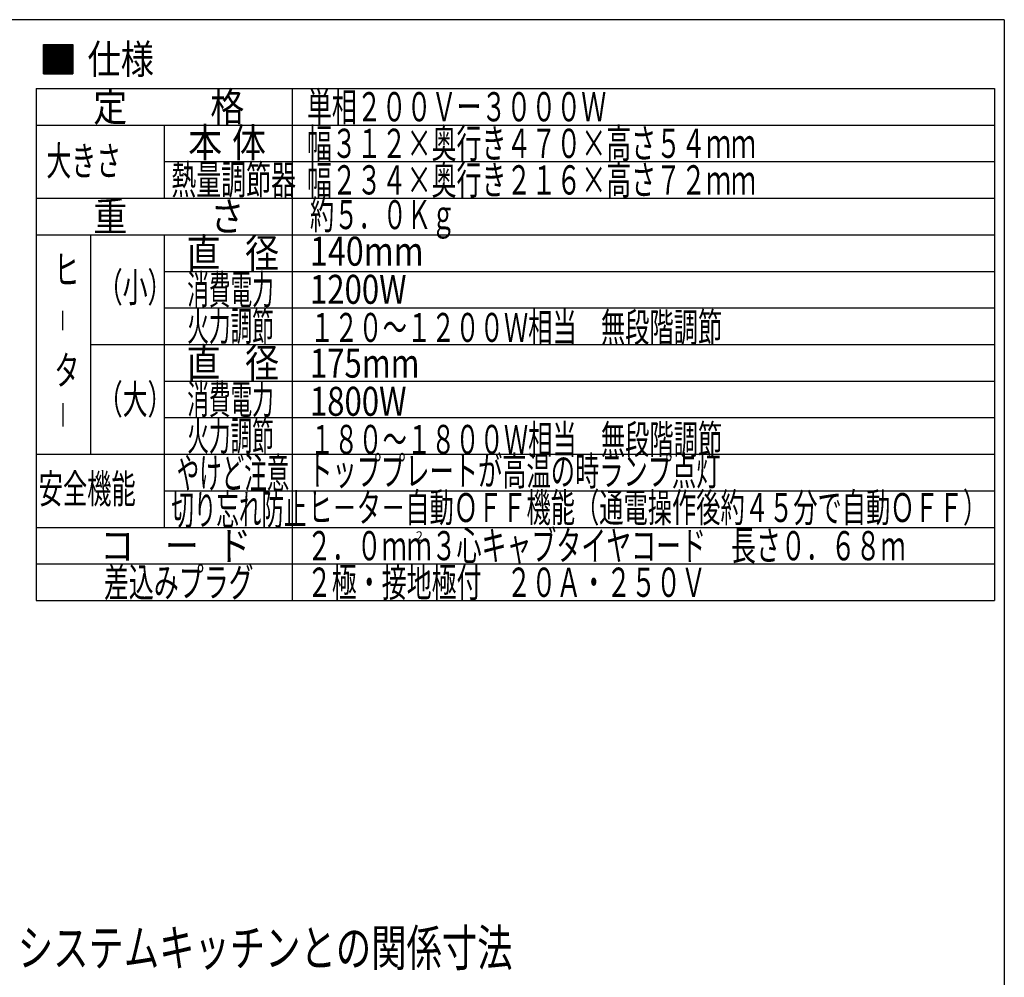
# Model space of a CAD drawing. Extents: x 5991 to 7887, y 539 to 1845.
# Drawn here: x 7241 to 7887, y 1217 to 1845 of the extents above; entities that cross this region are included whole.
import ezdxf

# ---------------------------------------------------------------- set-up
doc = ezdxf.new("R2010")
doc.units = 0
doc.header["$LTSCALE"] = 31.628451
for name, color, linetype in [('001', 7, 'CONTINUOUS'), ('002', 7, 'CONTINUOUS'), ('003', 7, 'CONTINUOUS'), ('009', 7, 'CONTINUOUS'), ('010', 7, 'CONTINUOUS')]:
    doc.layers.add(name, color=color, linetype=linetype)
doc.styles.get("Standard").update_dxf_attribs({"font": 'TXT', "bigfont": 'BIGFONT'})

# ---------------------------------------------------------------- blocks, each defined once
blk = doc.blocks.new('PART0')
at = {"layer": '002', "color": 3}
for q in [(5990.905435, 1844.923162), (7886.905435, 539.323162)]:
    blk.add_line((7886.905435, 1844.923162), q, dxfattribs=at)

msp = doc.modelspace()

# ---------------------------------------------------------------- linework, layer by layer
at = {"layer": '009', "color": 3}
for p, q in [((7256.393721, 1809.401034), (7256.393721, 1828.601034)), ((7256.393721, 1809.413033), (7275.581722, 1828.601034)), ((7256.393721, 1809.548798), (7275.445957, 1828.601034)), ((7256.393721, 1809.684562), (7275.310193, 1828.601034)), ((7256.393721, 1809.820327), (7275.174428, 1828.601034)), ((7256.393721, 1809.956091), (7275.038664, 1828.601034)), ((7256.393721, 1810.091856), (7274.902899, 1828.601034)), ((7256.393721, 1810.22762), (7274.767135, 1828.601034)), ((7256.393721, 1810.363385), (7274.63137, 1828.601034)), ((7256.393721, 1810.499149), (7274.495606, 1828.601034)), ((7256.393721, 1810.634914), (7274.359841, 1828.601034)), ((7256.393721, 1810.770678), (7274.224077, 1828.601034)), ((7256.393721, 1810.906443), (7274.088312, 1828.601034)), ((7256.393721, 1811.042207), (7273.952548, 1828.601034)), ((7256.393721, 1811.177972), (7273.816783, 1828.601034)), ((7256.393721, 1811.313736), (7273.681019, 1828.601034)), ((7256.393721, 1811.449501), (7273.545254, 1828.601034)), ((7256.393721, 1811.585265), (7273.40949, 1828.601034)), ((7256.393721, 1811.72103), (7273.273725, 1828.601034)), ((7256.393721, 1811.856794), (7273.137961, 1828.601034)), ((7256.393721, 1811.992559), (7273.002196, 1828.601034)), ((7256.393721, 1812.128323), (7272.866432, 1828.601034)), ((7256.393721, 1812.264088), (7272.730667, 1828.601034)), ((7256.393721, 1812.399852), (7272.594903, 1828.601034)), ((7256.393721, 1812.535617), (7272.459138, 1828.601034)), ((7256.393721, 1812.671381), (7272.323374, 1828.601034)), ((7256.393721, 1812.807146), (7272.187609, 1828.601034)), ((7256.393721, 1812.94291), (7272.051845, 1828.601034)), ((7256.393721, 1813.078675), (7271.91608, 1828.601034)), ((7256.393721, 1813.214439), (7271.780316, 1828.601034)), ((7256.393721, 1813.350204), (7271.644551, 1828.601034)), ((7256.393721, 1813.485968), (7271.508787, 1828.601034)), ((7256.393721, 1813.621733), (7271.373022, 1828.601034)), ((7256.393721, 1813.757497), (7271.237258, 1828.601034)), ((7256.393721, 1813.893262), (7271.101493, 1828.601034)), ((7256.393721, 1814.029026), (7270.965729, 1828.601034)), ((7256.393721, 1814.164791), (7270.829964, 1828.601034)), ((7256.393721, 1814.300555), (7270.6942, 1828.601034)), ((7256.393721, 1814.43632), (7270.558435, 1828.601034)), ((7256.393721, 1814.572084), (7270.422671, 1828.601034)), ((7256.393721, 1814.707849), (7270.286906, 1828.601034)), ((7256.393721, 1814.843613), (7270.151142, 1828.601034)), ((7256.393721, 1814.979378), (7270.015377, 1828.601034)), ((7256.393721, 1815.115142), (7269.879613, 1828.601034)), ((7256.393721, 1815.250907), (7269.743848, 1828.601034)), ((7256.393721, 1815.386671), (7269.608084, 1828.601034)), ((7256.393721, 1815.522436), (7269.472319, 1828.601034)), ((7256.393721, 1815.6582), (7269.336555, 1828.601034)), ((7256.393721, 1815.793965), (7269.20079, 1828.601034)), ((7256.393721, 1815.929729), (7269.065026, 1828.601034)), ((7256.393721, 1816.065494), (7268.929261, 1828.601034)), ((7256.393721, 1816.201258), (7268.793497, 1828.601034)), ((7256.393721, 1816.337023), (7268.657732, 1828.601034)), ((7256.393721, 1816.472787), (7268.521968, 1828.601034)), ((7256.393721, 1816.608552), (7268.386203, 1828.601034)), ((7256.393721, 1816.744316), (7268.250439, 1828.601034)), ((7256.393721, 1816.880081), (7268.114674, 1828.601034)), ((7256.393721, 1817.015845), (7267.97891, 1828.601034)), ((7256.393721, 1817.15161), (7267.843145, 1828.601034)), ((7256.393721, 1817.287374), (7267.707381, 1828.601034)), ((7256.393721, 1817.423139), (7267.571616, 1828.601034)), ((7256.393721, 1817.558903), (7267.435852, 1828.601034)), ((7256.393721, 1817.694668), (7267.300087, 1828.601034)), ((7256.393721, 1817.830432), (7267.164323, 1828.601034)), ((7256.393721, 1817.966197), (7267.028558, 1828.601034)), ((7256.393721, 1818.101961), (7266.892794, 1828.601034)), ((7256.393721, 1818.237726), (7266.757029, 1828.601034)), ((7256.393721, 1818.37349), (7266.621265, 1828.601034)), ((7256.393721, 1818.509255), (7266.4855, 1828.601034)), ((7256.393721, 1818.645019), (7266.349736, 1828.601034)), ((7256.393721, 1818.780784), (7266.213971, 1828.601034)), ((7256.393721, 1818.916548), (7266.078206, 1828.601034)), ((7256.393721, 1819.052313), (7265.942442, 1828.601034)), ((7256.393721, 1819.188077), (7265.806677, 1828.601034)), ((7256.393721, 1819.323842), (7265.670913, 1828.601034)), ((7256.393721, 1819.459606), (7265.535148, 1828.601034)), ((7256.393721, 1819.595371), (7265.399384, 1828.601034)), ((7256.393721, 1819.731135), (7265.263619, 1828.601034)), ((7256.393721, 1819.8669), (7265.127855, 1828.601034)), ((7256.393721, 1820.002664), (7264.99209, 1828.601034)), ((7256.393721, 1820.138429), (7264.856326, 1828.601034)), ((7256.393721, 1820.274193), (7264.720561, 1828.601034)), ((7256.393721, 1820.409958), (7264.584797, 1828.601034)), ((7256.393721, 1820.545722), (7264.449032, 1828.601034)), ((7256.393721, 1820.681487), (7264.313268, 1828.601034)), ((7256.393721, 1820.817251), (7264.177503, 1828.601034)), ((7256.393721, 1820.953016), (7264.041739, 1828.601034)), ((7256.393721, 1821.08878), (7263.905974, 1828.601034)), ((7256.393721, 1821.224545), (7263.77021, 1828.601034)), ((7256.393721, 1821.360309), (7263.634445, 1828.601034)), ((7256.393721, 1821.496074), (7263.498681, 1828.601034)), ((7256.393721, 1821.631838), (7263.362916, 1828.601034)), ((7256.393721, 1821.767603), (7263.227152, 1828.601034)), ((7256.393721, 1821.903367), (7263.091387, 1828.601034)), ((7256.393721, 1822.039132), (7262.955623, 1828.601034)), ((7256.393721, 1822.174896), (7262.819858, 1828.601034)), ((7256.393721, 1822.310661), (7262.684094, 1828.601034)), ((7256.393721, 1822.446425), (7262.548329, 1828.601034)), ((7256.393721, 1822.58219), (7262.412565, 1828.601034)), ((7256.393721, 1822.717954), (7262.2768, 1828.601034)), ((7256.393721, 1822.853719), (7262.141036, 1828.601034)), ((7256.393721, 1822.989483), (7262.005271, 1828.601034)), ((7256.393721, 1823.125248), (7261.869507, 1828.601034)), ((7256.393721, 1823.261012), (7261.733742, 1828.601034)), ((7256.393721, 1823.396777), (7261.597978, 1828.601034)), ((7256.393721, 1823.532541), (7261.462213, 1828.601034)), ((7256.393721, 1823.668306), (7261.326449, 1828.601034)), ((7256.393721, 1823.80407), (7261.190684, 1828.601034)), ((7256.393721, 1823.939835), (7261.05492, 1828.601034)), ((7256.393721, 1824.075599), (7260.919155, 1828.601034)), ((7256.393721, 1824.211364), (7260.783391, 1828.601034)), ((7256.393721, 1824.347128), (7260.647626, 1828.601034)), ((7256.393721, 1824.482893), (7260.511862, 1828.601034)), ((7256.393721, 1824.618657), (7260.376097, 1828.601034)), ((7256.393721, 1824.754422), (7260.240333, 1828.601034)), ((7256.393721, 1824.890186), (7260.104568, 1828.601034)), ((7256.393721, 1825.025951), (7259.968804, 1828.601034)), ((7256.393721, 1825.161715), (7259.833039, 1828.601034)), ((7256.393721, 1825.29748), (7259.697275, 1828.601034)), ((7256.393721, 1825.433244), (7259.56151, 1828.601034)), ((7256.393721, 1825.569009), (7259.425746, 1828.601034)), ((7256.393721, 1825.704773), (7259.289981, 1828.601034)), ((7256.393721, 1825.840538), (7259.154217, 1828.601034)), ((7256.393721, 1825.976302), (7259.018452, 1828.601034)), ((7256.393721, 1826.112067), (7258.882688, 1828.601034)), ((7256.393721, 1826.247831), (7258.746923, 1828.601034)), ((7256.393721, 1826.383596), (7258.611159, 1828.601034)), ((7256.393721, 1826.51936), (7258.475394, 1828.601034)), ((7256.393721, 1826.655125), (7258.33963, 1828.601034)), ((7256.393721, 1826.790889), (7258.203865, 1828.601034)), ((7256.393721, 1826.926654), (7258.068101, 1828.601034)), ((7256.393721, 1827.062418), (7257.932336, 1828.601034)), ((7256.393721, 1827.198183), (7257.796572, 1828.601034)), ((7256.393721, 1827.333947), (7257.660807, 1828.601034)), ((7256.393721, 1827.469712), (7257.525043, 1828.601034)), ((7256.393721, 1827.605476), (7257.389278, 1828.601034)), ((7256.393721, 1827.741241), (7257.253514, 1828.601034)), ((7256.393721, 1827.877005), (7257.117749, 1828.601034)), ((7256.393721, 1828.01277), (7256.981985, 1828.601034)), ((7256.393721, 1828.148534), (7256.84622, 1828.601034)), ((7256.393721, 1828.284299), (7256.710456, 1828.601034)), ((7256.393721, 1828.420063), (7256.574691, 1828.601034)), ((7256.393721, 1828.555828), (7256.438927, 1828.601034)), ((7275.463544, 1809.401034), (7256.393721, 1828.470857)), ((7275.327779, 1809.401034), (7256.393721, 1828.335093)), ((7275.192015, 1809.401034), (7256.393721, 1828.199328)), ((7275.05625, 1809.401034), (7256.393721, 1828.063564)), ((7274.920486, 1809.401034), (7256.393721, 1827.927799)), ((7274.784721, 1809.401034), (7256.393721, 1827.792035)), ((7274.648957, 1809.401034), (7256.393721, 1827.65627)), ((7274.513192, 1809.401034), (7256.393721, 1827.520506)), ((7274.377428, 1809.401034), (7256.393721, 1827.384741)), ((7274.241663, 1809.401034), (7256.393721, 1827.248977)), ((7274.105899, 1809.401034), (7256.393721, 1827.113212)), ((7273.970134, 1809.401034), (7256.393721, 1826.977448)), ((7273.83437, 1809.401034), (7256.393721, 1826.841683)), ((7273.698605, 1809.401034), (7256.393721, 1826.705919)), ((7273.562841, 1809.401034), (7256.393721, 1826.570154)), ((7273.427076, 1809.401034), (7256.393721, 1826.43439)), ((7273.291312, 1809.401034), (7256.393721, 1826.298625)), ((7273.155547, 1809.401034), (7256.393721, 1826.162861)), ((7273.019783, 1809.401034), (7256.393721, 1826.027096)), ((7272.884018, 1809.401034), (7256.393721, 1825.891332)), ((7272.748254, 1809.401034), (7256.393721, 1825.755567)), ((7272.612489, 1809.401034), (7256.393721, 1825.619803)), ((7272.476725, 1809.401034), (7256.393721, 1825.484038)), ((7272.34096, 1809.401034), (7256.393721, 1825.348274)), ((7272.205196, 1809.401034), (7256.393721, 1825.212509)), ((7272.069431, 1809.401034), (7256.393721, 1825.076745)), ((7271.933667, 1809.401034), (7256.393721, 1824.94098)), ((7271.797902, 1809.401034), (7256.393721, 1824.805216)), ((7271.662138, 1809.401034), (7256.393721, 1824.669451)), ((7271.526373, 1809.401034), (7256.393721, 1824.533687)), ((7271.390609, 1809.401034), (7256.393721, 1824.397922)), ((7271.254844, 1809.401034), (7256.393721, 1824.262158)), ((7271.11908, 1809.401034), (7256.393721, 1824.126393)), ((7270.983315, 1809.401034), (7256.393721, 1823.990629)), ((7270.847551, 1809.401034), (7256.393721, 1823.854864)), ((7270.711786, 1809.401034), (7256.393721, 1823.7191)), ((7270.576022, 1809.401034), (7256.393721, 1823.583335)), ((7270.440257, 1809.401034), (7256.393721, 1823.447571)), ((7270.304493, 1809.401034), (7256.393721, 1823.311806)), ((7270.168728, 1809.401034), (7256.393721, 1823.176042)), ((7270.032964, 1809.401034), (7256.393721, 1823.040277)), ((7269.897199, 1809.401034), (7256.393721, 1822.904513)), ((7269.761435, 1809.401034), (7256.393721, 1822.768748)), ((7269.62567, 1809.401034), (7256.393721, 1822.632984)), ((7269.489906, 1809.401034), (7256.393721, 1822.497219)), ((7269.354141, 1809.401034), (7256.393721, 1822.361455)), ((7275.593721, 1809.406622), (7256.399308, 1828.601034)), ((7256.517486, 1809.401034), (7275.593721, 1828.477269)), ((7275.593721, 1809.542386), (7256.535073, 1828.601034)), ((7256.653251, 1809.401034), (7275.593721, 1828.341504)), ((7275.593721, 1809.678151), (7256.670837, 1828.601034)), ((7256.789015, 1809.401034), (7275.593721, 1828.205739)), ((7275.593721, 1809.813915), (7256.806602, 1828.601034)), ((7256.92478, 1809.401034), (7275.593721, 1828.069975)), ((7275.593721, 1809.94968), (7256.942366, 1828.601034)), ((7257.060544, 1809.401034), (7275.593721, 1827.93421)), ((7275.593721, 1810.085444), (7257.078131, 1828.601034)), ((7257.196309, 1809.401034), (7275.593721, 1827.798446)), ((7275.593721, 1810.221209), (7257.213895, 1828.601034)), ((7257.332073, 1809.401034), (7275.593721, 1827.662681)), ((7275.593721, 1810.356973), (7257.34966, 1828.601034)), ((7257.467838, 1809.401034), (7275.593721, 1827.526917)), ((7275.593721, 1810.492738), (7257.485424, 1828.601034)), ((7257.603602, 1809.401034), (7275.593721, 1827.391152)), ((7275.593721, 1810.628502), (7257.621189, 1828.601034)), ((7257.739367, 1809.401034), (7275.593721, 1827.255388)), ((7275.593721, 1810.764267), (7257.756953, 1828.601034)), ((7257.875131, 1809.401034), (7275.593721, 1827.119623)), ((7275.593721, 1810.900031), (7257.892718, 1828.601034)), ((7258.010896, 1809.401034), (7275.593721, 1826.983859)), ((7275.593721, 1811.035796), (7258.028482, 1828.601034)), ((7258.14666, 1809.401034), (7275.593721, 1826.848094)), ((7275.593721, 1811.17156), (7258.164247, 1828.601034)), ((7258.282425, 1809.401034), (7275.593721, 1826.71233)), ((7275.593721, 1811.307325), (7258.300011, 1828.601034)), ((7258.418189, 1809.401034), (7275.593721, 1826.576565)), ((7275.593721, 1811.443089), (7258.435776, 1828.601034)), ((7258.553954, 1809.401034), (7275.593721, 1826.440801)), ((7275.593721, 1811.578854), (7258.57154, 1828.601034)), ((7258.689718, 1809.401034), (7275.593721, 1826.305036)), ((7275.593721, 1811.714618), (7258.707305, 1828.601034)), ((7258.825483, 1809.401034), (7275.593721, 1826.169272)), ((7275.593721, 1811.850383), (7258.843069, 1828.601034)), ((7258.961247, 1809.401034), (7275.593721, 1826.033507)), ((7275.593721, 1811.986147), (7258.978834, 1828.601034)), ((7259.097012, 1809.401034), (7275.593721, 1825.897743)), ((7275.593721, 1812.121912), (7259.114598, 1828.601034)), ((7259.232776, 1809.401034), (7275.593721, 1825.761978)), ((7275.593721, 1812.257676), (7259.250363, 1828.601034)), ((7259.368541, 1809.401034), (7275.593721, 1825.626214)), ((7275.593721, 1812.393441), (7259.386127, 1828.601034)), ((7259.504305, 1809.401034), (7275.593721, 1825.490449)), ((7275.593721, 1812.529205), (7259.521892, 1828.601034)), ((7259.64007, 1809.401034), (7275.593721, 1825.354685)), ((7275.593721, 1812.66497), (7259.657656, 1828.601034)), ((7259.775834, 1809.401034), (7275.593721, 1825.21892)), ((7275.593721, 1812.800734), (7259.793421, 1828.601034)), ((7259.911599, 1809.401034), (7275.593721, 1825.083156)), ((7275.593721, 1812.936499), (7259.929185, 1828.601034)), ((7260.047363, 1809.401034), (7275.593721, 1824.947391)), ((7275.593721, 1813.072263), (7260.06495, 1828.601034)), ((7260.183128, 1809.401034), (7275.593721, 1824.811627)), ((7275.593721, 1813.208028), (7260.200714, 1828.601034)), ((7260.318892, 1809.401034), (7275.593721, 1824.675862)), ((7275.593721, 1813.343792), (7260.336479, 1828.601034)), ((7260.454657, 1809.401034), (7275.593721, 1824.540098)), ((7275.593721, 1813.479557), (7260.472243, 1828.601034)), ((7260.590421, 1809.401034), (7275.593721, 1824.404333)), ((7275.593721, 1813.615321), (7260.608008, 1828.601034)), ((7260.726186, 1809.401034), (7275.593721, 1824.268569)), ((7275.593721, 1813.751086), (7260.743772, 1828.601034)), ((7260.86195, 1809.401034), (7275.593721, 1824.132804)), ((7275.593721, 1813.88685), (7260.879537, 1828.601034)), ((7260.997715, 1809.401034), (7275.593721, 1823.99704)), ((7275.593721, 1814.022615), (7261.015301, 1828.601034)), ((7261.133479, 1809.401034), (7275.593721, 1823.861275)), ((7275.593721, 1814.158379), (7261.151066, 1828.601034)), ((7261.269244, 1809.401034), (7275.593721, 1823.725511)), ((7275.593721, 1814.294144), (7261.28683, 1828.601034)), ((7261.405008, 1809.401034), (7275.593721, 1823.589746)), ((7275.593721, 1814.429908), (7261.422595, 1828.601034)), ((7261.540773, 1809.401034), (7275.593721, 1823.453982)), ((7275.593721, 1814.565673), (7261.558359, 1828.601034)), ((7261.676537, 1809.401034), (7275.593721, 1823.318217)), ((7275.593721, 1814.701437), (7261.694124, 1828.601034)), ((7261.812302, 1809.401034), (7275.593721, 1823.182453)), ((7275.593721, 1814.837202), (7261.829888, 1828.601034)), ((7261.948066, 1809.401034), (7275.593721, 1823.046688)), ((7275.593721, 1814.972966), (7261.965653, 1828.601034)), ((7262.083831, 1809.401034), (7275.593721, 1822.910924)), ((7275.593721, 1815.108731), (7262.101417, 1828.601034)), ((7262.219595, 1809.401034), (7275.593721, 1822.775159)), ((7275.593721, 1815.244495), (7262.237182, 1828.601034)), ((7262.35536, 1809.401034), (7275.593721, 1822.639395)), ((7275.593721, 1815.38026), (7262.372946, 1828.601034)), ((7262.491124, 1809.401034), (7275.593721, 1822.50363)), ((7275.593721, 1815.516024), (7262.508711, 1828.601034)), ((7262.626889, 1809.401034), (7275.593721, 1822.367866)), ((7275.593721, 1815.651789), (7262.644475, 1828.601034)), ((7275.593721, 1815.787553), (7262.78024, 1828.601034)), ((7275.593721, 1815.923318), (7262.916004, 1828.601034)), ((7275.593721, 1816.059082), (7263.051769, 1828.601034)), ((7275.593721, 1816.194847), (7263.187533, 1828.601034)), ((7275.593721, 1816.330611), (7263.323298, 1828.601034)), ((7275.593721, 1816.466376), (7263.459063, 1828.601034)), ((7275.593721, 1816.60214), (7263.594827, 1828.601034)), ((7275.593721, 1816.737905), (7263.730592, 1828.601034)), ((7275.593721, 1816.873669), (7263.866356, 1828.601034)), ((7275.593721, 1817.009434), (7264.002121, 1828.601034)), ((7275.593721, 1817.145198), (7264.137885, 1828.601034)), ((7275.593721, 1817.280963), (7264.27365, 1828.601034)), ((7275.593721, 1817.416727), (7264.409414, 1828.601034)), ((7275.593721, 1817.552492), (7264.545179, 1828.601034)), ((7275.593721, 1817.688256), (7264.680943, 1828.601034)), ((7275.593721, 1817.824021), (7264.816708, 1828.601034)), ((7275.593721, 1817.959785), (7264.952472, 1828.601034)), ((7275.593721, 1818.09555), (7265.088237, 1828.601034)), ((7275.593721, 1818.231314), (7265.224001, 1828.601034)), ((7275.593721, 1818.367079), (7265.359766, 1828.601034)), ((7275.593721, 1818.502843), (7265.49553, 1828.601034)), ((7275.593721, 1818.638608), (7265.631295, 1828.601034)), ((7275.593721, 1818.774372), (7265.767059, 1828.601034)), ((7275.593721, 1818.910137), (7265.902824, 1828.601034)), ((7275.593721, 1819.045901), (7266.038588, 1828.601034)), ((7275.593721, 1819.181666), (7266.174353, 1828.601034)), ((7275.593721, 1819.31743), (7266.310117, 1828.601034)), ((7275.593721, 1819.453195), (7266.445882, 1828.601034)), ((7275.593721, 1819.588959), (7266.581646, 1828.601034)), ((7275.593721, 1819.724724), (7266.717411, 1828.601034)), ((7275.593721, 1819.860488), (7266.853175, 1828.601034)), ((7275.593721, 1819.996253), (7266.98894, 1828.601034)), ((7275.593721, 1820.132017), (7267.124704, 1828.601034)), ((7275.593721, 1820.267782), (7267.260469, 1828.601034)), ((7275.593721, 1820.403546), (7267.396233, 1828.601034)), ((7275.593721, 1820.539311), (7267.531998, 1828.601034)), ((7275.593721, 1820.675075), (7267.667762, 1828.601034)), ((7275.593721, 1820.81084), (7267.803527, 1828.601034)), ((7275.593721, 1820.946604), (7267.939291, 1828.601034)), ((7275.593721, 1821.082369), (7268.075056, 1828.601034)), ((7275.593721, 1821.218133), (7268.21082, 1828.601034)), ((7275.593721, 1821.353898), (7268.346585, 1828.601034)), ((7275.593721, 1821.489662), (7268.482349, 1828.601034)), ((7275.593721, 1821.625427), (7268.618114, 1828.601034)), ((7275.593721, 1821.761191), (7268.753878, 1828.601034)), ((7275.593721, 1821.896956), (7268.889643, 1828.601034)), ((7275.593721, 1822.03272), (7269.025407, 1828.601034)), ((7275.593721, 1822.168485), (7269.161172, 1828.601034)), ((7275.593721, 1822.304249), (7269.296936, 1828.601034)), ((7275.593721, 1822.440014), (7269.432701, 1828.601034)), ((7275.593721, 1822.575778), (7269.568465, 1828.601034)), ((7275.593721, 1822.711543), (7269.70423, 1828.601034)), ((7275.593721, 1822.847307), (7269.839994, 1828.601034)), ((7275.593721, 1822.983072), (7269.975759, 1828.601034)), ((7275.593721, 1823.118836), (7270.111523, 1828.601034)), ((7275.593721, 1823.254601), (7270.247288, 1828.601034)), ((7275.593721, 1823.390365), (7270.383052, 1828.601034)), ((7275.593721, 1823.52613), (7270.518817, 1828.601034)), ((7275.593721, 1823.661894), (7270.654581, 1828.601034)), ((7275.593721, 1823.797659), (7270.790346, 1828.601034)), ((7275.593721, 1823.933423), (7270.92611, 1828.601034)), ((7275.593721, 1824.069188), (7271.061875, 1828.601034)), ((7275.593721, 1824.204952), (7271.197639, 1828.601034)), ((7275.593721, 1824.340717), (7271.333404, 1828.601034)), ((7275.593721, 1824.476481), (7271.469168, 1828.601034)), ((7275.593721, 1824.612246), (7271.604933, 1828.601034)), ((7275.593721, 1824.74801), (7271.740697, 1828.601034)), ((7275.593721, 1824.883775), (7271.876462, 1828.601034)), ((7275.593721, 1825.019539), (7272.012226, 1828.601034)), ((7275.593721, 1825.155304), (7272.147991, 1828.601034)), ((7275.593721, 1825.291068), (7272.283755, 1828.601034)), ((7275.593721, 1825.426833), (7272.41952, 1828.601034)), ((7275.593721, 1825.562597), (7272.555284, 1828.601034)), ((7275.593721, 1825.698362), (7272.691049, 1828.601034)), ((7275.593721, 1825.834126), (7272.826813, 1828.601034)), ((7275.593721, 1825.969891), (7272.962578, 1828.601034)), ((7275.593721, 1826.105655), (7273.098342, 1828.601034)), ((7275.593721, 1826.24142), (7273.234107, 1828.601034)), ((7275.593721, 1826.377184), (7273.369871, 1828.601034)), ((7275.593721, 1826.512949), (7273.505636, 1828.601034)), ((7275.593721, 1826.648713), (7273.6414, 1828.601034)), ((7275.593721, 1826.784478), (7273.777165, 1828.601034)), ((7275.593721, 1826.920242), (7273.912929, 1828.601034)), ((7275.593721, 1827.056007), (7274.048694, 1828.601034)), ((7275.593721, 1827.191771), (7274.184458, 1828.601034)), ((7275.593721, 1827.327536), (7274.320223, 1828.601034)), ((7275.593721, 1827.4633), (7274.455987, 1828.601034)), ((7275.593721, 1827.599065), (7274.591752, 1828.601034)), ((7275.593721, 1827.734829), (7274.727516, 1828.601034)), ((7275.593721, 1827.870594), (7274.863281, 1828.601034)), ((7275.593721, 1828.006358), (7274.999045, 1828.601034)), ((7275.593721, 1828.142123), (7275.13481, 1828.601034)), ((7275.593721, 1828.277887), (7275.270574, 1828.601034)), ((7275.593721, 1828.413652), (7275.406339, 1828.601034)), ((7275.593721, 1828.549416), (7275.542103, 1828.601034)), ((7275.593721, 1828.601034), (7275.593721, 1809.401034)), ((7269.218377, 1809.401034), (7256.393721, 1822.22569)), ((7269.082612, 1809.401034), (7256.393721, 1822.089926)), ((7268.946848, 1809.401034), (7256.393721, 1821.954161)), ((7268.811083, 1809.401034), (7256.393721, 1821.818397)), ((7268.675319, 1809.401034), (7256.393721, 1821.682632)), ((7268.539554, 1809.401034), (7256.393721, 1821.546868)), ((7268.40379, 1809.401034), (7256.393721, 1821.411103)), ((7268.268025, 1809.401034), (7256.393721, 1821.275339)), ((7268.132261, 1809.401034), (7256.393721, 1821.139574)), ((7267.996496, 1809.401034), (7256.393721, 1821.00381)), ((7267.860732, 1809.401034), (7256.393721, 1820.868045)), ((7267.724967, 1809.401034), (7256.393721, 1820.732281)), ((7267.589203, 1809.401034), (7256.393721, 1820.596516)), ((7267.453438, 1809.401034), (7256.393721, 1820.460752)), ((7267.317674, 1809.401034), (7256.393721, 1820.324987)), ((7267.181909, 1809.401034), (7256.393721, 1820.189223)), ((7267.046145, 1809.401034), (7256.393721, 1820.053458)), ((7266.91038, 1809.401034), (7256.393721, 1819.917694)), ((7266.774616, 1809.401034), (7256.393721, 1819.781929)), ((7266.638851, 1809.401034), (7256.393721, 1819.646164)), ((7266.503087, 1809.401034), (7256.393721, 1819.5104)), ((7266.367322, 1809.401034), (7256.393721, 1819.374635)), ((7266.231558, 1809.401034), (7256.393721, 1819.238871)), ((7266.095793, 1809.401034), (7256.393721, 1819.103106)), ((7265.960029, 1809.401034), (7256.393721, 1818.967342)), ((7265.824264, 1809.401034), (7256.393721, 1818.831577)), ((7265.6885, 1809.401034), (7256.393721, 1818.695813)), ((7265.552735, 1809.401034), (7256.393721, 1818.560048)), ((7265.416971, 1809.401034), (7256.393721, 1818.424284)), ((7265.281206, 1809.401034), (7256.393721, 1818.288519)), ((7265.145442, 1809.401034), (7256.393721, 1818.152755)), ((7265.009677, 1809.401034), (7256.393721, 1818.01699)), ((7264.873913, 1809.401034), (7256.393721, 1817.881226)), ((7264.738148, 1809.401034), (7256.393721, 1817.745461)), ((7264.602384, 1809.401034), (7256.393721, 1817.609697)), ((7264.466619, 1809.401034), (7256.393721, 1817.473932)), ((7264.330855, 1809.401034), (7256.393721, 1817.338168)), ((7264.19509, 1809.401034), (7256.393721, 1817.202403)), ((7264.059326, 1809.401034), (7256.393721, 1817.066639)), ((7263.923561, 1809.401034), (7256.393721, 1816.930874)), ((7263.787797, 1809.401034), (7256.393721, 1816.79511)), ((7263.652032, 1809.401034), (7256.393721, 1816.659345)), ((7263.516268, 1809.401034), (7256.393721, 1816.523581)), ((7263.380503, 1809.401034), (7256.393721, 1816.387816)), ((7263.244739, 1809.401034), (7256.393721, 1816.252052)), ((7263.108974, 1809.401034), (7256.393721, 1816.116287)), ((7262.97321, 1809.401034), (7256.393721, 1815.980523)), ((7262.837445, 1809.401034), (7256.393721, 1815.844758)), ((7262.762653, 1809.401034), (7275.593721, 1822.232101)), ((7262.898418, 1809.401034), (7275.593721, 1822.096337)), ((7263.034182, 1809.401034), (7275.593721, 1821.960572)), ((7263.169947, 1809.401034), (7275.593721, 1821.824808)), ((7263.305711, 1809.401034), (7275.593721, 1821.689043)), ((7263.441476, 1809.401034), (7275.593721, 1821.553279)), ((7263.57724, 1809.401034), (7275.593721, 1821.417514)), ((7263.713005, 1809.401034), (7275.593721, 1821.28175)), ((7263.848769, 1809.401034), (7275.593721, 1821.145985)), ((7263.984534, 1809.401034), (7275.593721, 1821.010221)), ((7264.120298, 1809.401034), (7275.593721, 1820.874456)), ((7264.256063, 1809.401034), (7275.593721, 1820.738692)), ((7264.391827, 1809.401034), (7275.593721, 1820.602927)), ((7264.527592, 1809.401034), (7275.593721, 1820.467163)), ((7264.663356, 1809.401034), (7275.593721, 1820.331398)), ((7264.799121, 1809.401034), (7275.593721, 1820.195634)), ((7264.934885, 1809.401034), (7275.593721, 1820.059869)), ((7265.07065, 1809.401034), (7275.593721, 1819.924105)), ((7265.206414, 1809.401034), (7275.593721, 1819.78834)), ((7265.342179, 1809.401034), (7275.593721, 1819.652576)), ((7265.477943, 1809.401034), (7275.593721, 1819.516811)), ((7265.613708, 1809.401034), (7275.593721, 1819.381047)), ((7265.749472, 1809.401034), (7275.593721, 1819.245282)), ((7265.885237, 1809.401034), (7275.593721, 1819.109518)), ((7266.021001, 1809.401034), (7275.593721, 1818.973753)), ((7266.156766, 1809.401034), (7275.593721, 1818.837989)), ((7266.29253, 1809.401034), (7275.593721, 1818.702224)), ((7266.428295, 1809.401034), (7275.593721, 1818.56646)), ((7266.564059, 1809.401034), (7275.593721, 1818.430695)), ((7266.699824, 1809.401034), (7275.593721, 1818.294931)), ((7266.835588, 1809.401034), (7275.593721, 1818.159166)), ((7266.971353, 1809.401034), (7275.593721, 1818.023402)), ((7267.107117, 1809.401034), (7275.593721, 1817.887637)), ((7267.242882, 1809.401034), (7275.593721, 1817.751873)), ((7267.378646, 1809.401034), (7275.593721, 1817.616108)), ((7267.514411, 1809.401034), (7275.593721, 1817.480344)), ((7267.650175, 1809.401034), (7275.593721, 1817.344579)), ((7267.78594, 1809.401034), (7275.593721, 1817.208815)), ((7267.921704, 1809.401034), (7275.593721, 1817.07305)), ((7268.057469, 1809.401034), (7275.593721, 1816.937286)), ((7268.193233, 1809.401034), (7275.593721, 1816.801521)), ((7268.328998, 1809.401034), (7275.593721, 1816.665757)), ((7268.464762, 1809.401034), (7275.593721, 1816.529992)), ((7268.600527, 1809.401034), (7275.593721, 1816.394228)), ((7268.736291, 1809.401034), (7275.593721, 1816.258463)), ((7268.872056, 1809.401034), (7275.593721, 1816.122699)), ((7269.00782, 1809.401034), (7275.593721, 1815.986934)), ((7269.143585, 1809.401034), (7275.593721, 1815.85117)), ((7262.701681, 1809.401034), (7256.393721, 1815.708994)), ((7262.565916, 1809.401034), (7256.393721, 1815.573229)), ((7262.430152, 1809.401034), (7256.393721, 1815.437465)), ((7262.294387, 1809.401034), (7256.393721, 1815.3017)), ((7262.158623, 1809.401034), (7256.393721, 1815.165936)), ((7262.022858, 1809.401034), (7256.393721, 1815.030171)), ((7261.887094, 1809.401034), (7256.393721, 1814.894407)), ((7261.751329, 1809.401034), (7256.393721, 1814.758642)), ((7261.615565, 1809.401034), (7256.393721, 1814.622878)), ((7261.4798, 1809.401034), (7256.393721, 1814.487113)), ((7261.344036, 1809.401034), (7256.393721, 1814.351349)), ((7261.208271, 1809.401034), (7256.393721, 1814.215584)), ((7261.072507, 1809.401034), (7256.393721, 1814.07982)), ((7260.936742, 1809.401034), (7256.393721, 1813.944055)), ((7260.800978, 1809.401034), (7256.393721, 1813.808291)), ((7260.665213, 1809.401034), (7256.393721, 1813.672526)), ((7260.529449, 1809.401034), (7256.393721, 1813.536762)), ((7260.393684, 1809.401034), (7256.393721, 1813.400997)), ((7260.25792, 1809.401034), (7256.393721, 1813.265233)), ((7260.122155, 1809.401034), (7256.393721, 1813.129468)), ((7259.986391, 1809.401034), (7256.393721, 1812.993704)), ((7259.850626, 1809.401034), (7256.393721, 1812.857939)), ((7259.714862, 1809.401034), (7256.393721, 1812.722175)), ((7259.579097, 1809.401034), (7256.393721, 1812.58641)), ((7259.443333, 1809.401034), (7256.393721, 1812.450646)), ((7259.307568, 1809.401034), (7256.393721, 1812.314881)), ((7259.171804, 1809.401034), (7256.393721, 1812.179117)), ((7259.036039, 1809.401034), (7256.393721, 1812.043352)), ((7258.900275, 1809.401034), (7256.393721, 1811.907588)), ((7258.76451, 1809.401034), (7256.393721, 1811.771823)), ((7258.628746, 1809.401034), (7256.393721, 1811.636059)), ((7258.492981, 1809.401034), (7256.393721, 1811.500294)), ((7258.357217, 1809.401034), (7256.393721, 1811.36453)), ((7258.221452, 1809.401034), (7256.393721, 1811.228765)), ((7258.085688, 1809.401034), (7256.393721, 1811.093001)), ((7257.949923, 1809.401034), (7256.393721, 1810.957236)), ((7257.814159, 1809.401034), (7256.393721, 1810.821472)), ((7257.678394, 1809.401034), (7256.393721, 1810.685707)), ((7257.54263, 1809.401034), (7256.393721, 1810.549943)), ((7257.406865, 1809.401034), (7256.393721, 1810.414178)), ((7257.271101, 1809.401034), (7256.393721, 1810.278414)), ((7257.135336, 1809.401034), (7256.393721, 1810.142649)), ((7256.999572, 1809.401034), (7256.393721, 1810.006885)), ((7256.863807, 1809.401034), (7256.393721, 1809.87112)), ((7256.728043, 1809.401034), (7256.393721, 1809.735356)), ((7256.592278, 1809.401034), (7256.393721, 1809.599591)), ((7256.456514, 1809.401034), (7256.393721, 1809.463827)), ((7256.393721, 1809.401034), (7275.593721, 1809.401034)), ((7269.279349, 1809.401034), (7275.593721, 1815.715405)), ((7269.415114, 1809.401034), (7275.593721, 1815.579641)), ((7269.550878, 1809.401034), (7275.593721, 1815.443876)), ((7269.686643, 1809.401034), (7275.593721, 1815.308112)), ((7269.822407, 1809.401034), (7275.593721, 1815.172347)), ((7269.958172, 1809.401034), (7275.593721, 1815.036583)), ((7270.093936, 1809.401034), (7275.593721, 1814.900818)), ((7270.229701, 1809.401034), (7275.593721, 1814.765054)), ((7270.365465, 1809.401034), (7275.593721, 1814.629289)), ((7270.50123, 1809.401034), (7275.593721, 1814.493525)), ((7270.636994, 1809.401034), (7275.593721, 1814.35776)), ((7270.772759, 1809.401034), (7275.593721, 1814.221996)), ((7270.908523, 1809.401034), (7275.593721, 1814.086231)), ((7271.044288, 1809.401034), (7275.593721, 1813.950467)), ((7271.180052, 1809.401034), (7275.593721, 1813.814702)), ((7271.315817, 1809.401034), (7275.593721, 1813.678938)), ((7271.451581, 1809.401034), (7275.593721, 1813.543173)), ((7271.587346, 1809.401034), (7275.593721, 1813.407409)), ((7271.72311, 1809.401034), (7275.593721, 1813.271644)), ((7271.858875, 1809.401034), (7275.593721, 1813.13588)), ((7271.994639, 1809.401034), (7275.593721, 1813.000115)), ((7272.130404, 1809.401034), (7275.593721, 1812.864351)), ((7272.266168, 1809.401034), (7275.593721, 1812.728586)), ((7272.401933, 1809.401034), (7275.593721, 1812.592822)), ((7272.537697, 1809.401034), (7275.593721, 1812.457057)), ((7272.673462, 1809.401034), (7275.593721, 1812.321293)), ((7272.809226, 1809.401034), (7275.593721, 1812.185528)), ((7272.944991, 1809.401034), (7275.593721, 1812.049764)), ((7273.080755, 1809.401034), (7275.593721, 1811.913999)), ((7273.21652, 1809.401034), (7275.593721, 1811.778235)), ((7273.352284, 1809.401034), (7275.593721, 1811.64247)), ((7273.488049, 1809.401034), (7275.593721, 1811.506706)), ((7273.623813, 1809.401034), (7275.593721, 1811.370941)), ((7273.759578, 1809.401034), (7275.593721, 1811.235177)), ((7273.895342, 1809.401034), (7275.593721, 1811.099412)), ((7274.031107, 1809.401034), (7275.593721, 1810.963648)), ((7274.166871, 1809.401034), (7275.593721, 1810.827883)), ((7274.302636, 1809.401034), (7275.593721, 1810.692119)), ((7274.4384, 1809.401034), (7275.593721, 1810.556354)), ((7274.574165, 1809.401034), (7275.593721, 1810.42059)), ((7274.709929, 1809.401034), (7275.593721, 1810.284825)), ((7274.845694, 1809.401034), (7275.593721, 1810.149061)), ((7274.981458, 1809.401034), (7275.593721, 1810.013296)), ((7275.117223, 1809.401034), (7275.593721, 1809.877532)), ((7275.252987, 1809.401034), (7275.593721, 1809.741767)), ((7275.388752, 1809.401034), (7275.593721, 1809.606003)), ((7275.524516, 1809.401034), (7275.593721, 1809.470238)), ((7251.593721, 1799.806622), (7251.593721, 1559.806622)), ((7251.593721, 1799.806622), (7880.393721, 1799.806622)), ((7419.593721, 1799.806622), (7419.593721, 1463.806622)), ((7880.393721, 1799.806622), (7880.393721, 1463.806622)), ((7251.593721, 1775.806622), (7880.393721, 1775.806622)), ((7335.593721, 1775.806622), (7335.593721, 1727.806622)), ((7335.593721, 1751.806622), (7880.393721, 1751.806622)), ((7251.593721, 1727.806622), (7880.393721, 1727.806622)), ((7251.593721, 1703.806622), (7880.393721, 1703.806622)), ((7287.104147, 1703.806622), (7287.104147, 1559.806622)), ((7335.593721, 1703.806622), (7335.593721, 1511.806622)), ((7335.593721, 1679.806622), (7880.393721, 1679.806622)), ((7335.593721, 1655.806622), (7880.393721, 1655.806622)), ((7269.045812, 1641.257413), (7269.045812, 1653.989513)), ((7287.104147, 1631.806622), (7880.393721, 1631.806622)), ((7335.593721, 1607.806622), (7880.393721, 1607.806622)), ((7269.069015, 1593.220916), (7269.069015, 1578.066434)), ((7335.593721, 1583.806622), (7880.393721, 1583.806622)), ((7251.593721, 1559.806622), (7251.593721, 1463.806622)), ((7251.593721, 1559.806622), (7880.393721, 1559.806622)), ((7335.593721, 1535.806622), (7880.393721, 1535.806622)), ((7251.593721, 1511.806622), (7880.393721, 1511.806622)), ((7251.593721, 1487.806622), (7880.393721, 1487.806622)), ((7251.593721, 1463.806622), (7880.393721, 1463.806622))]:
    msp.add_line(p, q, dxfattribs=at)

# ---------------------------------------------------------------- block references
at = {"layer": '001', "color": 0, "linetype": 'BYBLOCK'}
msp.add_blockref('PART0', (0, 0), dxfattribs=at)

# ---------------------------------------------------------------- texts
at = {"layer": '003', "color": 3}
msp.add_text('2', height=6.048, dxfattribs=at).set_placement((7500.749486, 1503.179331))
at = {"layer": '009', "color": 3}
for s, height, width, p in [('仕様', 19.199999, 0.833333, (7285.193721, 1809.401034)), ('定', 19.199999, 0.85, (7289.033721, 1778.206622)), ('格', 19.199999, 0.85, (7365.833716, 1778.206622)), ('単相２００Ｖー３０００Ｗ', 19.199999, 0.625, (7429.193721, 1778.206622)), ('本', 19.199999, 0.85, (7351.289201, 1754.659709)), ('体', 19.199999, 0.85, (7380.0892, 1754.659709)), ('幅３１２×奥行き４７０×高さ５４ｍｍ', 19.199999, 0.625, (7429.193721, 1754.206622)), ('大きさ', 19.199999, 0.625, (7258.195801, 1742.677931)), ('熱量調節器', 19.199999, 0.625, (7340.200216, 1730.344826)), ('幅２３４×奥行き２１６×高さ７２ｍｍ', 19.199999, 0.625, (7429.193721, 1730.206622)), ('重', 19.199999, 0.85, (7289.033721, 1706.206622)), ('さ', 19.199999, 0.85, (7365.833716, 1706.206622)), ('約５．０Ｋｇ', 19, 0.614035, (7431.191284, 1707.515006)), ('直', 19.199999, 0.85, (7350.233721, 1682.206622)), ('径', 19.199999, 0.85, (7388.633718, 1682.206622)), ('140mm', 19, 0.818713, (7431.191284, 1683.515006)), ('ヒ', 19.199999, 0.625, (7263.457109, 1671.332709)), ('（小）', 19.199999, 0.625, (7291.90797, 1659.708624)), ('消費電力', 19.199999, 0.541667, (7350.713721, 1658.206622)), ('1200W', 19, 0.789474, (7431.191284, 1658.515006)), ('火力調節', 19.199999, 0.541667, (7350.713721, 1634.206622)), ('１２０～１２００Ｗ相当\u3000無段階調節', 19, 0.614035, (7431.191284, 1633.515006)), ('直', 19.199999, 0.85, (7350.233721, 1610.206622)), ('径', 19.199999, 0.85, (7388.633718, 1610.206622)), ('175mm', 19, 0.789474, (7431.16394, 1610.044059)), ('タ ', 19.199999, 0.625, (7263.457109, 1605.244504)), ('（大）', 19.199999, 0.625, (7291.907983, 1586.206622)), ('消費電力', 19.199999, 0.541667, (7350.713721, 1586.206622)), ('1800W', 19, 0.789474, (7431.16394, 1585.044059)), ('火力調節', 19.199999, 0.541667, (7350.713721, 1562.206622)), ('１８０～１８００Ｗ相当\u3000無段階調節', 19, 0.614035, (7431.16394, 1560.044059)), ('やけど注意', 20, 0.541667, (7343.761621, 1537.510245)), ('トッププレートが高温の時ランプ点灯', 19, 0.614035, (7430.078979, 1539.31713)), ('安全機能', 19, 0.614035, (7253.198003, 1527.610415)), ('切り忘れ防止', 20, 0.541667, (7340.253444, 1513.466396)), ('ヒ－タ－自動ＯＦＦ機能（通電操作後約４５分で自動ＯＦＦ）', 19, 0.614035, (7430.078979, 1515.31713)), ('２．０ｍｍ３心キャブタイヤコード\u3000長さ０．６８ｍ', 19.199999, 0.625, (7429.193721, 1490.206622)), ('コ', 19.199999, 0.85, (7293.593721, 1490.206622)), ('ド', 19.199999, 0.85, (7370.393716, 1490.206622)), ('ー', 19.199999, 0.85, (7336.060149, 1490.206622)), ('差込みプラグ', 19.199999, 0.625, (7295.993721, 1466.206622)), ('２極・接地極付\u3000２０Ａ・２５０Ｖ', 19.199999, 0.625, (7429.193721, 1466.206622))]:
    msp.add_text(s, height=height, dxfattribs=dict(at, width=width)).set_placement(p)
at = {"layer": '010', "color": 2, "width": 0.708333}
msp.add_text('システムキッチンとの関係寸法', height=23.999998, dxfattribs=at).set_placement((7239.478742, 1223.949265))

doc.saveas('drawing.dxf')
